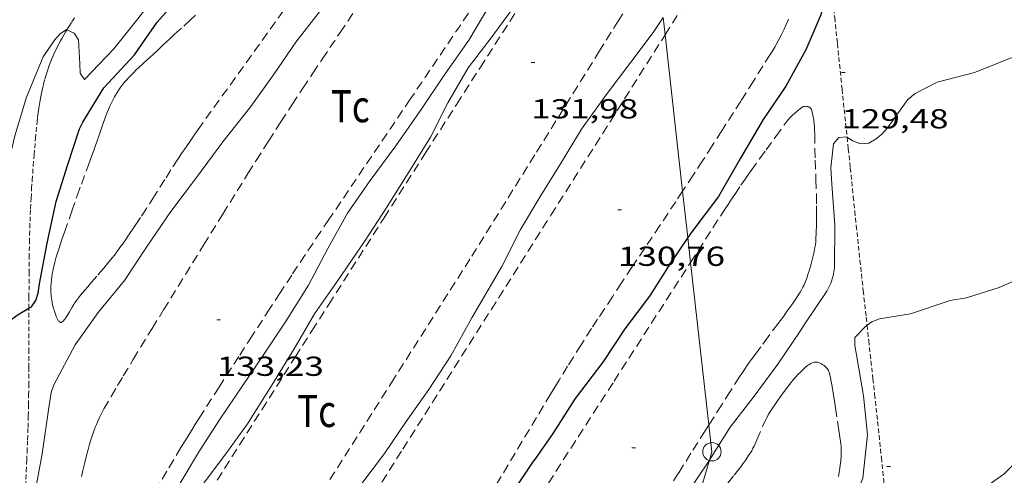
# Model space of a CAD drawing. Units: inches. Extents: x 452999 to 454004, y 4600498 to 4601008.
# Drawn here: x 453223 to 453276, y 4600676 to 4600700 of the extents above; entities that cross this region are included whole.
import ezdxf
from ezdxf.enums import TextEntityAlignment as Align

# ---------------------------------------------------------------- set-up
doc = ezdxf.new("R2010")
doc.units = ezdxf.units.IN
doc.header["$MEASUREMENT"] = 0
doc.linetypes.add('TRAZOS', pattern=[0.75, 0.5, -0.25])
doc.linetypes.add('TRAZOS2', pattern=[0.375, 0.25, -0.125])
for name, color, linetype, lineweight in [('CORBA DE NIVELL', 7, 'Continuous', 0), ('CORBA MESTRA', 7, 'Continuous', 0), ('CORRIOL', 7, 'Continuous', 0), ('COTA ALTIMETRICA', 7, 'Continuous', 0), ('LINIA ELECTRICA', 7, 'Continuous', 0), ('PAL', 7, 'Continuous', 0), ('PARCEL-LA DE CONREU', 7, 'Continuous', 0)]:
    doc.layers.add(name, color=color, linetype=linetype, lineweight=lineweight)
doc.styles.add('Style-Arial', font='ARIAL.TTF')
doc.linetypes.add('linelec', pattern='A,6.625,[5,dgnlstyle-mataro.shx,S=0.0088,R=0,X=0.1,Y=0],0.125,-1.25,[6,dgnlstyle-mataro.shx,S=0.014,R=0,X=0,Y=0],-1.25,0.125,[5,dgnlstyle-mataro.shx,S=0.0088,R=0,X=0.9,Y=1.1],6.625', length=16)

# ---------------------------------------------------------------- blocks, each defined once
blk = doc.blocks.new('PAL')
at = {"color": 0, "linetype": 'ByBlock', "lineweight": -2}
blk.add_circle((0, 0), 0.5000000000992941, dxfattribs=at)
blk = doc.blocks.new('COTA')
at = {"color": 0, "linetype": 'ByBlock', "lineweight": -2}
blk.add_line((0, 0), (0.2, 0), dxfattribs=at)

msp = doc.modelspace()

# ---------------------------------------------------------------- linework, layer by layer
at = {"layer": 'CORBA DE NIVELL', "color": 30, "linetype": 'Continuous', "lineweight": 0}
for points, elevation in [([(453230.9087710406, 4600706.387193649), (453231.2084140858, 4600706.083496765), (453231.6024136042, 4600705.939493552), (453232.3364112291, 4600705.476487265), (453232.3504073963, 4600704.968486371), (453232.1974040559, 4600704.559486898), (453231.9424000791, 4600704.087488101), (453230.8983854251, 4600702.36949336), (453230.6033826612, 4600702.065495126), (453229.3293681438, 4600700.412502229), (453228.0153537845, 4600698.788509682), (453226.4263385814, 4600697.109519134), (453226.194340847, 4600697.455521432), (453226.1763447191, 4600697.969522365), (453226.1063544668, 4600699.268524909), (453225.8653568171, 4600699.627527296), (453225.4719527932, 4600699.820468378)], 136.0002108544), ([(453223.0245584031, 4600671.448023331), (453223.6551403857, 4600671.554500541), (453223.726144282, 4600672.053500775), (453223.7061478476, 4600672.527501662), (453223.7161631064, 4600674.536504701), (453224.1261801464, 4600676.698504942), (453224.4681988714, 4600679.096506066), (453224.6062062707, 4600680.043506486), (453224.7612097054, 4600680.464505963), (453225.9272280768, 4600682.647500501), (453227.1632433775, 4600684.411493857), (453228.5972588485, 4600686.157485683), (453229.8072744959, 4600687.972479317), (453231.1212912909, 4600689.917472363), (453232.5793081193, 4600691.837464276), (453233.955324449, 4600693.708456735), (453235.4733414691, 4600695.641448215), (453236.7513569032, 4600697.414441267), (453237.934371841, 4600699.141434968), (453239.2143864132, 4600700.800427829)], 134.0002077536), ([(453232.9131816218, 4600675.097435788), (453234.12619565, 4600676.698429067), (453235.2962099758, 4600678.347422747), (453236.6212280397, 4600680.457415964), (453237.8412448635, 4600682.425409758), (453238.9492611342, 4600684.343404325), (453240.2222768413, 4600686.153397473), (453241.7082956329, 4600688.326389566), (453242.8533108227, 4600690.09438362), (453243.9623259266, 4600691.858377941), (453245.2543439773, 4600693.973371414), (453246.1993596539, 4600695.846367149), (453247.3213758021, 4600697.745361581), (453248.5683901411, 4600699.380354653), (453249.8664057124, 4600701.167347574)], 132.0002046528), ([(453267.9411799935, 4600693.959009425), (453268.2383779798, 4600693.758196689), (453268.6953775501, 4600693.608192991), (453269.1313784688, 4600693.640189731), (453269.5233808672, 4600693.876187122), (453269.8393833299, 4600694.136185129), (453270.135386399, 4600694.480183415), (453271.2403998424, 4600696.026177429), (453271.6484029334, 4600696.350174835), (453272.8484094678, 4600696.966166685), (453274.8714166104, 4600697.494152155), (453276.8294255264, 4600698.269138499), (453278.7034339403, 4600698.995125405), (453281.0464414955, 4600699.51210843), (453283.180446443, 4600699.728092574), (453283.6654482874, 4600699.872089115), (453284.0474502455, 4600700.052086496), (453285.8874620515, 4600701.232074365)], 129.0002000016), ([(453260.4461923339, 4600676.369319268), (453260.468234244, 4600676.402228736), (453261.5712492929, 4600678.160223093), (453262.8262634698, 4600679.77221607), (453264.1692793537, 4600681.591208701), (453265.3772949068, 4600683.39420233), (453265.6322983599, 4600683.79720102), (453266.8413137022, 4600685.572194599), (453267.0623173682, 4600686.010193601), (453267.179320615, 4600686.414193341), (453267.2493239862, 4600686.844193474), (453267.2803416828, 4600689.170196847), (453267.1183584353, 4600691.41120155), (453267.0493649978, 4600692.290203436), (453267.1993751397, 4600693.596204323), (453267.4843782068, 4600693.942202697), (453267.9053791706, 4600693.983199566), (453267.9411799935, 4600693.959009425)], 129.0002000016), ([(453278.0683388779, 4600686.596111001), (453276.2163297241, 4600685.768123769), (453274.4463227689, 4600685.213136339), (453273.5463202202, 4600685.061142932), (453271.3923114405, 4600684.344158163), (453269.699306638, 4600684.057170565), (453269.2923048083, 4600683.899173408), (453269.0275161716, 4600683.713501446)], 128.0001984512), ([(453271.6431272241, 4600672.043125419), (453271.6652215037, 4600672.435137629), (453271.8222245849, 4600672.809137017), (453272.1552275291, 4600673.129134987), (453272.5092297396, 4600673.34813264), (453274.5592398075, 4600674.256118494), (453276.4772529028, 4600675.590106009), (453278.2342691781, 4600677.376095447)], 127.0001969008), ([(453249.3690850436, 4600659.006285982), (453252.3791264871, 4600663.853270657), (453252.5431298295, 4600664.260270043), (453252.8251330284, 4600664.624268468), (453253.40113965, 4600665.379265268), (453253.5281431171, 4600665.810264973), (453253.7801498814, 4600666.650264363), (453254.0321534665, 4600667.071263104), (453255.3261681211, 4600668.738255871), (453256.6811857991, 4600670.791248771), (453257.8182008628, 4600672.544242863), (453259.0262156724, 4600674.249236341), (453260.4461923339, 4600676.369319268)], 129.0002000016)]:
    msp.add_lwpolyline(points, dxfattribs=dict(at, elevation=elevation))
at = {"layer": 'CORBA DE NIVELL', "color": 30, "linetype": 'Continuous', "lineweight": 0, "flags": 128}
for points, elevation in [([(453248.5404044761, 4600701.275357802), (453247.3533873545, 4600699.261363688), (453245.9383697959, 4600697.236371283), (453244.7923550369, 4600695.525377327), (453243.3723374326, 4600693.495384954), (453241.9773209674, 4600691.610392617), (453240.7443055424, 4600689.829399211), (453239.678289185, 4600687.891404295), (453238.6142723982, 4600685.896409275), (453237.3772553129, 4600683.897415562), (453236.1642397976, 4600682.100421978), (453235.0332252212, 4600680.41042794), (453233.782209222, 4600678.55743456), (453232.6821947769, 4600676.878440302), (453231.5211781434, 4600674.923446081)], 133.0002062032), ([(453257.9238102355, 4600700.493048755), (453257.3794060018, 4600699.670288249), (453256.1713919282, 4600698.062294921), (453254.8323762174, 4600696.265302295), (453253.4803599781, 4600694.401309663), (453252.3433438749, 4600692.511315362), (453251.2683290894, 4600690.782320837), (453250.154313295, 4600688.928326415), (453249.1402964719, 4600686.918330993), (453247.5192727136, 4600684.118338952)], 131.0002031024), ([(453225.4719527932, 4600699.820468378), (453225.4473577245, 4600699.832530784), (453225.0963553896, 4600699.596533083), (453224.7883523096, 4600699.253534888), (453224.1793444229, 4600698.33853809), (453223.2773264532, 4600696.154541548), (453222.6333093616, 4600694.033543146), (453222.1322922109, 4600691.875543603), (453222.1012883691, 4600691.375543063), (453222.0032721392, 4600689.256540521), (453221.6302537985, 4600686.915539721), (453221.2432382434, 4600684.944539602), (453220.7322206599, 4600682.731540048), (453220.7672176867, 4600682.332539164), (453220.7592146925, 4600681.939538615), (453220.7062113705, 4600681.512538356), (453220.5811937102, 4600679.210535735), (453220.5951865161, 4600678.259534154), (453220.5481796372, 4600677.36253312)], 136.0002108544), ([(453238.974160934, 4600671.132383652), (453240.2031789326, 4600673.253377615), (453241.4081935706, 4600674.936371082), (453242.7502091569, 4600676.71636366), (453243.910223786, 4600678.407357479), (453245.171239482, 4600680.21835072), (453246.3772551687, 4600682.039344394), (453247.5192727136, 4600684.118338952)], 131.0002031024), ([(453268.9643025546, 4600683.66917554), (453268.3662968929, 4600683.04517911), (453268.3652936287, 4600682.61517845), (453268.4542899425, 4600682.111176994), (453268.8382734582, 4600679.860170591), (453269.0442576845, 4600677.739165739), (453268.8012394164, 4600675.381163928), (453267.8862213507, 4600673.187167468), (453266.5782045954, 4600671.246174383), (453265.3411882537, 4600669.345180822), (453264.2381761639, 4600667.97718707), (453263.931173093, 4600667.635188869), (453262.7181575776, 4600665.838195287), (453261.5391405897, 4600663.840201135), (453260.1711240904, 4600661.945208576), (453258.8841102206, 4600660.380215916), (453257.7450943267, 4600658.518221671), (453256.5910779544, 4600656.596227448), (453255.6970655209, 4600655.140231973)], 128.0001984512), ([(453269.0275161716, 4600683.713501446), (453268.9643025546, 4600683.66917554)], 128.0001984512)]:
    msp.add_lwpolyline(points, dxfattribs=dict(at, elevation=elevation))
at = {"layer": 'CORBA MESTRA', "color": 30, "linetype": 'Continuous', "lineweight": 30}
for points, elevation in [([(453267.0493991752, 4600702.690413171), (453266.9464435209, 4600702.660220294), (453266.6224409244, 4600702.384222325), (453266.6184377846, 4600701.971221715), (453266.6224312882, 4600701.114220357), (453266.5024274299, 4600700.630220516), (453265.6894116999, 4600698.723223728), (453264.6113950357, 4600696.747228843), (453263.3793793922, 4600694.937235385), (453262.1313613413, 4600692.813241563), (453260.9363436534, 4600690.726247394), (453259.4843268722, 4600688.811255442), (453259.2702933598, 4600688.492816173)], 130.000201552), ([(453223.4036317974, 4600684.640074703), (453223.5462401294, 4600684.722521784), (453223.784243101, 4600685.065520509), (453223.9002462628, 4600685.458520239), (453223.9842502475, 4600685.966520389), (453224.3922677243, 4600688.186520735), (453224.8802857426, 4600690.46152056), (453225.5173020494, 4600692.480518856), (453226.147317784, 4600694.425517091), (453226.3323208326, 4600694.789516252), (453227.4773367662, 4600696.655510457), (453229.1513530721, 4600698.462500557), (453230.3823684106, 4600700.232493961), (453231.8603833732, 4600701.902485335)], 135.000209304), ([(453221.214175495, 4600676.68052701), (453221.7692143008, 4600681.681530552), (453221.7462174747, 4600682.104531381), (453221.8282241195, 4600682.963532091), (453221.9792273811, 4600683.362531564), (453222.1932304747, 4600683.726530505), (453222.4892335436, 4600684.070528792), (453222.823235837, 4600684.304526621), (453223.4036317974, 4600684.640074703)], 135.000209304)]:
    msp.add_lwpolyline(points, dxfattribs=dict(at, elevation=elevation))
at = {"layer": 'CORBA MESTRA', "color": 30, "linetype": 'Continuous', "lineweight": 30, "elevation": 130.000201552, "flags": 128}
for points in [[(453259.2702933598, 4600688.492816173), (453258.2933115807, 4600687.039261731), (453257.1922966181, 4600685.292267377), (453255.8502810318, 4600683.512274801), (453254.6352654374, 4600681.705281217), (453253.1382481235, 4600679.729289511), (453251.9152316441, 4600677.807295811), (453250.8952188484, 4600676.329301259)], [(453231.0739479501, 4600644.676402578), (453232.5219662578, 4600646.793394874), (453233.2099752079, 4600647.832391264), (453234.3969920185, 4600649.805385317), (453235.4630074122, 4600651.616380036), (453236.5940219961, 4600653.307374077), (453237.7060382276, 4600655.219368604), (453238.6930532939, 4600657.00336388), (453240.1370699491, 4600658.903355869), (453241.4120877382, 4600660.987349427), (453242.5561053697, 4600663.077343985), (453243.8451222929, 4600665.044337256), (453245.2911380708, 4600666.828329049), (453246.5971560067, 4600668.925322391), (453247.7051715339, 4600670.745316806), (453248.6381864634, 4600672.522312482), (453249.5772018727, 4600674.361308209), (453250.8952188484, 4600676.329301259)]]:
    msp.add_lwpolyline(points, dxfattribs=at)
at = {"layer": 'CORRIOL', "color": 7, "linetype": 'TRAZOS2', "lineweight": 0}
for points in [[(453267.0493991752, 4600702.690413171, 129.9983059835115), (453267.1084395003, 4600702.097218192, 129.9372014543248), (453267.2714274687, 4600700.478214446, 129.7642011861056), (453267.4154169481, 4600699.062211158, 129.6072009426928), (453267.6693985399, 4600696.584205389, 129.3262005070304), (453267.8613847399, 4600694.726201051, 129.1142001783456), (453267.9411799935, 4600693.959009425, 129.0272445246018)], [(453225.4719527932, 4600699.820468378, 136.0111118496854), (453225.5883592937, 4600700.010529991, 136.0282108978112), (453225.7463614279, 4600700.259529178, 136.0522109350208), (453225.8863632763, 4600700.47452845, 136.0732109675792)], [(453224.4693404717, 4600697.75853499, 135.865210645096), (453224.5273417756, 4600697.918534798, 135.8752106606), (453224.58034292, 4600698.058534613, 135.8842106745537), (453224.6783449157, 4600698.301534247, 135.8992106978096), (453224.7563464024, 4600698.481533933, 135.910210714864), (453224.8173475213, 4600698.61653368, 135.9192107288176), (453224.9133491952, 4600698.817533264, 135.9322107489728), (453225.0153508633, 4600699.016532798, 135.9462107706784), (453225.1213525224, 4600699.213532299, 135.960210792384), (453225.2223540675, 4600699.396531817, 135.9742108140896), (453225.3193554926, 4600699.56453134, 135.9882108357952), (453225.4113568264, 4600699.721530886, 136.0022108575008), (453225.4719527932, 4600699.820468378, 136.0111118496854)], [(453223.4036317974, 4600684.640074703, 134.9960624711717), (453223.40424387, 4600685.244523671, 135.0242093412096), (453223.407249535, 4600685.990524803, 135.0612093985744), (453223.4102537811, 4600686.549525648, 135.0912094450864), (453223.4172601579, 4600687.388526896, 135.1402095210561), (453223.4292665425, 4600688.227528105, 135.1942096047776), (453223.4372696657, 4600688.637528681, 135.2232096497393), (453223.448272604, 4600689.022529194, 135.2502096916), (453223.4602753541, 4600689.38252966, 135.2772097334609), (453223.4882805191, 4600690.057530495, 135.3282098125312), (453223.5182850499, 4600690.648531185, 135.3732098822992), (453223.5482890116, 4600691.164531756, 135.4132099443152), (453223.5782924876, 4600691.616532229, 135.4492100001297), (453223.6352985702, 4600692.406533021, 135.510210094704), (453223.6823031424, 4600692.999533584, 135.555210164472), (453223.7593099995, 4600693.887534376, 135.620210265248), (453223.8433168751, 4600694.776535117, 135.6822103613728), (453223.872318999, 4600695.050535322, 135.70021038928), (453223.9033209896, 4600695.306535483, 135.7162104140864), (453223.9363228617, 4600695.546535605, 135.7322104388928), (453223.9713246155, 4600695.770535686, 135.745210459048), (453224.0073262647, 4600695.980535739, 135.7582104792032), (453224.0443278093, 4600696.176535763, 135.770210497808), (453224.0813292552, 4600696.359535765, 135.7812105148624), (453224.1183306099, 4600696.530535749, 135.7912105303664), (453224.1563318829, 4600696.690535709, 135.8012105458704), (453224.1933330784, 4600696.840535662, 135.810210559824), (453224.2673353101, 4600697.119535533, 135.8272105861808), (453224.339337273, 4600697.363535364, 135.8412106078864), (453224.4063389779, 4600697.574535183, 135.8542106280417), (453224.4693404717, 4600697.75853499, 135.865210645096)], [(453267.9411799935, 4600693.959009425, 129.0272445246018), (453268.0063743877, 4600693.33219779, 128.9561999333824), (453268.1153666278, 4600692.287195343, 128.840199753536), (453268.2783549756, 4600690.718191673, 128.6691994884176), (453268.3593491526, 4600689.934189843, 128.5871993612848), (453268.4413433235, 4600689.149188004, 128.5061992357024), (453268.6413292704, 4600687.256183553, 128.3171989426768), (453268.8203169829, 4600685.600179626, 128.155198691512), (453268.9793062275, 4600684.150176172, 128.0191984806576), (453269.0275161716, 4600683.713501446, 127.9789059726922)], [(453223.0245584031, 4600671.448023331, 134.0294580976893), (453223.0351402668, 4600671.665505418, 134.0492078295696), (453223.0771464702, 4600672.474506353, 134.1252079474), (453223.1571573458, 4600673.891507943, 134.2582081536032), (453223.2151654936, 4600674.953509149, 134.3562083055424), (453223.2571716061, 4600675.750510066, 134.4292084187216), (453223.2851761868, 4600676.34851078, 134.4822085008928), (453223.3051796171, 4600676.796511324, 134.5222085629088), (453223.3301847622, 4600677.469512177, 134.5792086512816), (453223.3511899011, 4600678.142513061, 134.6342087365537), (453223.366194697, 4600678.771513923, 134.6822088109728), (453223.3771991907, 4600679.361514755, 134.7232088745393), (453223.385203399, 4600679.91451555, 134.7592089303537), (453223.3902073523, 4600680.434516319, 134.7892089768656), (453223.3982147474, 4600681.407517767, 134.8422090590369), (453223.4012212167, 4600682.259519065, 134.8852091257041), (453223.4036317974, 4600684.640074703, 134.9960624711717)], [(453269.0275161716, 4600683.713501446, 127.9789059726922), (453269.1192968235, 4600682.882173143, 127.9021982992608), (453269.2412885905, 4600681.772170497, 127.8041981473216), (453269.3482813813, 4600680.800168179, 127.720198017088), (453269.4412750761, 4600679.950166155, 127.6491979070096), (453269.6022640279, 4600678.461162625, 127.530197722512), (453269.7212557294, 4600677.343159989, 127.4461975922784), (453269.8092495, 4600676.50415802, 127.385197497704), (453269.9382401548, 4600675.246155091, 127.2981973628192), (453270.0642307898, 4600673.98615218, 127.2181972387872), (453270.0922285039, 4600673.679151492, 127.1991972093296), (453270.1172262891, 4600673.382150843, 127.1821971829728), (453270.137224135, 4600673.094150244, 127.165197156616), (453270.1552220459, 4600672.815149675, 127.1491971318096), (453270.1692200114, 4600672.544149149, 127.1331971070032), (453270.1812180345, 4600672.28114865, 127.1191970852976), (453270.1982142064, 4600671.773147734, 127.0911970418864), (453270.2072106011, 4600671.296146926, 127.0661970031264), (453270.2102072065, 4600670.848146208, 127.0431969674672), (453270.2092040182, 4600670.428145564, 127.0231969364592), (453270.2042010209, 4600670.034144992, 127.0041969070016), (453270.2035975172, 4600670.006318128, 127.0029149103119)]]:
    msp.add_polyline3d(points, dxfattribs=at)
at = {"layer": 'LINIA ELECTRICA', "color": 1, "linetype": 'linelec', "lineweight": 0}
for points in [[(453257.9238102355, 4600700.493048755, 131.8163167560632), (453258.0310258216, 4600699.537513594, 131.7124233077847)], [(453258.0310258216, 4600699.537513594, 131.7124233077847), (453258.9870049406, 4600691.017561457, 130.7860657624907)], [(453258.9870049406, 4600691.017561457, 130.7860657624907), (453259.2702933598, 4600688.492816173, 130.5115552012479)], [(453259.2702933598, 4600688.492816173, 130.5115552012479), (453259.4220424851, 4600687.140385708, 130.364508111554)], [(453259.4220424851, 4600687.140385708, 130.364508111554), (453260.4160288358, 4600678.281702538, 129.401321011006)], [(453260.4160288358, 4600678.281702538, 129.401321011006), (453260.5802375741, 4600676.818228533, 129.2422003767968), (453260.4461923339, 4600676.369319268, 129.224036874068)], [(453260.4461923339, 4600676.369319268, 129.224036874068), (453259.0663739029, 4600671.748392208, 129.0370676403657)]]:
    msp.add_polyline3d(points, dxfattribs=at)
at = {"layer": 'PARCEL-LA DE CONREU', "color": 7, "linetype": 'TRAZOS', "lineweight": 0, "extrusion": (0.4312837027898049, -0.2762310424343772, 0.8588892704554718), "elevation": -1075258.142618732}
msp.add_lwpolyline([(4118632.331825308, 1803452.300662364), (4118631.43412667, 1803452.315814177), (4118630.64872081, 1803452.326944499), (4118629.962266607, 1803452.333858448), (4118629.361489106, 1803452.337920913), (4118628.309052299, 1803452.338310863), (4118627.520618912, 1803452.333991101), (4118626.92907633, 1803452.325781376), (4118626.041965955, 1803452.308472416), (4118625.598226307, 1803452.296908319), (4118625.154723245, 1803452.282922301), (4118619.646819051, 1803452.095434779), (4118614.137533428, 1803451.908207287)], dxfattribs=at)
at = {"layer": 'PARCEL-LA DE CONREU', "color": 7, "linetype": 'TRAZOS', "lineweight": 0, "extrusion": (-0.7957856622481182, 0.5092393147272023, 0.3277201551575575), "elevation": 1982203.555524746}
msp.add_lwpolyline([(-4119429.604080704, -687441.2530773368), (-4119431.015460139, -687441.2440809226), (-4119435.954007322, -687441.2025155139), (-4119437.187835616, -687441.1960811347), (-4119438.11349324, -687441.1928298454), (-4119439.502704137, -687441.1927454083), (-4119440.891679342, -687441.2000031288), (-4119450.514309769, -687441.2764256331), (-4119460.137479198, -687441.3525720965)], dxfattribs=at)
at = {"layer": 'PARCEL-LA DE CONREU', "color": 7, "linetype": 'TRAZOS', "lineweight": 0}
for points in [[(453257.572926525, 4600703.6202221, 131.9907572559726), (453257.2154314237, 4600703.05429474, 131.9892046357456), (453256.5264220548, 4600701.960298272, 131.9882046341952), (453255.49540799, 4600700.317303547, 131.9892046357456), (453254.4683939087, 4600698.671308788, 131.9942046434976), (453250.9403453949, 4600692.998326762, 132.0222046869089), (453247.4122968735, 4600687.324344734, 132.05020473032)], [(453248.5864144491, 4600702.580359478, 133.0742063179297), (453244.1613579206, 4600696.034382903, 133.0742063179297), (453239.7353013831, 4600689.487406337, 133.0742063179297), (453239.2832955987, 4600688.817408727, 133.0742063179297), (453238.4422847269, 4600687.556413153, 133.0762063210304), (453237.7102752002, 4600686.450416992, 133.0782063241312), (453237.0732668527, 4600685.480420322, 133.0812063287824), (453236.5182595428, 4600684.630423215, 133.0842063334336), (453235.5522467322, 4600683.139428233, 133.090206342736), (453234.8292371132, 4600682.019431982, 133.0962063520384), (453233.7502226782, 4600680.337437561, 133.105206365992), (453232.6722082294, 4600678.653443131, 133.1142063799456), (453232.3952044842, 4600678.216444555, 133.1182063861472), (453232.1382009597, 4600677.804445866, 133.125206397), (453231.8991976528, 4600677.417447078, 133.1342064109537), (453231.6771945392, 4600677.052448197, 133.1432064249072), (453231.265188703, 4600676.367450261, 133.165206459016), (453230.9071835802, 4600675.765452044, 133.1862064915744), (453230.2861746126, 4600674.710455121, 133.22520655204)], [(453258.0310258216, 4600699.537513594, 130.7480452001728), (453259.8894311838, 4600702.476273554, 130.7462027085984)], [(453237.7063891665, 4600701.471440312, 134.4542084574816), (453232.7063286584, 4600694.518467468, 134.7462089101984), (453232.4283252531, 4600694.12646897, 134.7612089334544), (453232.1713220397, 4600693.755470345, 134.7712089489585), (453231.9343190091, 4600693.404471599, 134.7792089613616), (453231.7153161656, 4600693.074472751, 134.7842089691136), (453231.5113134896, 4600692.763473815, 134.7882089753152), (453231.1323084633, 4600692.178475783, 134.7912089799664), (453230.8043040473, 4600691.663477474, 134.7922089815168), (453230.2322963165, 4600690.761480417, 134.7892089768656), (453229.8002905251, 4600690.086482648, 134.7872089737648), (453229.4742861956, 4600689.582484339, 134.785208970664), (453229.2262829581, 4600689.206485638, 134.7862089722144), (453229.0392805361, 4600688.925486621, 134.7862089722144), (453228.7542769151, 4600688.506488135, 134.7892089768656), (453228.4652733182, 4600688.091489684, 134.7942089846176), (453228.3222715942, 4600687.893490461, 134.7982089908192), (453228.1842699917, 4600687.710491225, 134.8032089985712), (453228.0522684896, 4600687.539491962, 134.8092090078736), (453227.9272670969, 4600687.381492666, 134.815209017176), (453227.6862645002, 4600687.088494039, 134.8282090373312), (453227.4722622336, 4600686.833495268, 134.8412090574864), (453227.0942583014, 4600686.392497452, 134.865209094696), (453226.8102553648, 4600686.063499098, 134.8812091195024), (453226.6002531651, 4600685.816500308, 134.8932091381072), (453226.4442515195, 4600685.631501205, 134.90020914896), (453226.2142490385, 4600685.351502514, 134.9092091629136), (453226.1012477934, 4600685.210503154, 134.9122091675648), (453225.9912465531, 4600685.06950377, 134.9142091706656), (453225.9372459154, 4600684.996504066, 134.9142091706656), (453225.8872452689, 4600684.92150433, 134.9142091706656), (453225.8412446437, 4600684.848504565, 134.9122091675648), (453225.7552434177, 4600684.704504995, 134.9072091598128), (453225.6092412186, 4600684.4445057, 134.8942091396576), (453225.5542404201, 4600684.35050597, 134.8882091303552), (453225.5072397402, 4600684.270506203, 134.8822091210528), (453225.4662391683, 4600684.20350641, 134.8772091133008), (453225.429238686, 4600684.147506605, 134.8722091055489), (453225.3982382889, 4600684.101506769, 134.8672090977968), (453225.3702379572, 4600684.063506923, 134.8632090915952), (453225.3222374199, 4600684.002507192, 134.8562090807424), (453225.2862370606, 4600683.962507403, 134.8512090729904), (453225.2592368139, 4600683.935507566, 134.8462090652384), (453225.2182364924, 4600683.901507825, 134.840209055936), (453225.1772362239, 4600683.874508094, 134.8342090466336), (453225.161236146, 4600683.867508204, 134.8312090419824), (453225.1452360984, 4600683.864508322, 134.8282090373312), (453225.1292360737, 4600683.864508443, 134.82520903268), (453225.1142360807, 4600683.868508562, 134.8222090280288), (453225.099236103, 4600683.874508685, 134.8182090218273), (453225.085236142, 4600683.882508803, 134.815209017176), (453225.0722361977, 4600683.892508918, 134.8112090109744), (453225.0452363531, 4600683.918509163, 134.8042090001216), (453225.0212365435, 4600683.948509392, 134.7972089892688), (453224.9982367582, 4600683.981509618, 134.790208978416), (453224.9772369913, 4600684.016509831, 134.7832089675633), (453224.958237235, 4600684.052510031, 134.7772089582609), (453224.9222377406, 4600684.126510418, 134.7652089396561), (453224.8932382268, 4600684.196510748, 134.755208924152), (453224.8672386797, 4600684.261511046, 134.7472089117489), (453224.8262394963, 4600684.377511537, 134.7342088915936), (453224.7972401114, 4600684.464511892, 134.7262088791904), (453224.777240566, 4600684.528512143, 134.7212088714384), (453224.7632408933, 4600684.574512321, 134.7182088667873), (453224.743241363, 4600684.640512574, 134.715208862136), (453224.7262417996, 4600684.701512797, 134.7142088605856), (453224.6932427196, 4600684.829513246, 134.7142088605856), (453224.6652436171, 4600684.953513651, 134.7142088605856), (453224.644244495, 4600685.073513997, 134.715208862136), (453224.6272453564, 4600685.190514307, 134.715208862136), (453224.6142461936, 4600685.303514581, 134.715208862136), (453224.6052470143, 4600685.41351482, 134.715208862136), (453224.5992478169, 4600685.520515031, 134.715208862136), (453224.5972485953, 4600685.623515205, 134.7162088636864), (453224.5972493617, 4600685.724515362, 134.7162088636864), (453224.5992501007, 4600685.821515498, 134.7162088636864), (453224.6092515503, 4600686.010515714, 134.7162088636864), (453224.6262529196, 4600686.18751586, 134.7172088652369), (453224.6472542118, 4600686.353515958, 134.7172088652369), (453224.671255425, 4600686.508516016, 134.7172088652369), (453224.6972565731, 4600686.654516046, 134.7182088667873), (453224.7252576484, 4600686.790516044, 134.7182088667873), (453224.7542586646, 4600686.918516022, 134.7182088667873), (453224.8132605694, 4600687.157515945, 134.7192088683376), (453224.8702622361, 4600687.365515835, 134.7192088683376), (453224.9232636915, 4600687.546515714, 134.720208869888), (453225.0222662427, 4600687.862515453, 134.720208869888), (453225.1002681543, 4600688.098515226, 134.7212088714384), (453225.2192709869, 4600688.447514865, 134.7212088714384), (453225.338273789, 4600688.792514496, 134.7222088729888), (453225.7302829935, 4600689.92551328, 134.7242088760896), (453226.0282898745, 4600690.77151233, 134.7272088807408), (453226.2552950371, 4600691.40551159, 134.7282088822912), (453226.6013027815, 4600692.355510438, 134.730208885392), (453226.7773066509, 4600692.829509838, 134.730208885392), (453226.9553105234, 4600693.30350922, 134.730208885392), (453227.0313122118, 4600693.510508965, 134.7292088838417), (453227.1003137983, 4600693.705508744, 134.7272088807408), (453227.2253167768, 4600694.072508365, 134.7212088714384), (453227.3323193859, 4600694.394508052, 134.7142088605856)], [(453227.4872039845, 4600679.153483246, 133.2182065411872), (453227.8832097883, 4600679.837481302, 133.2232065489393), (453228.232214844, 4600680.432479578, 133.2282065566912), (453228.5392192579, 4600680.951478053, 133.2312065613424), (453229.0802269558, 4600681.855475348, 133.2372065706448), (453229.4892327191, 4600682.531473294, 133.2422065783968), (453230.1072413406, 4600683.54147017, 133.2492065892496), (453230.7302499623, 4600684.550467008, 133.2582066032032), (453231.5252609449, 4600685.835462968, 133.270206621808), (453232.9112801807, 4600688.087455943, 133.2912066543664), (453233.9522946025, 4600689.775450662, 133.3072066791729), (453234.736305401, 4600691.038446671, 133.3192066977776), (453235.3273134952, 4600691.984443652, 133.3282067117312), (453235.7723195571, 4600692.692441375, 133.3342067210336), (453236.4443286341, 4600693.751437916, 133.3442067365376), (453237.1233376992, 4600694.807434402, 133.3542067520417), (453237.735345788, 4600695.748431217, 133.3632067659952), (453238.3133533611, 4600696.628428196, 133.3712067783984), (453238.857360449, 4600697.451425344, 133.3792067908016), (453239.3703670944, 4600698.222422648, 133.3862068016544), (453240.3363795181, 4600699.662417551, 133.3992068218096), (453241.1853903795, 4600700.920413059, 133.4112068404144)], [(453227.3323193859, 4600694.394508052, 134.7142088605856), (453227.4273216577, 4600694.674507765, 134.7062088481824), (453227.5133236499, 4600694.919507492, 134.6982088357792), (453227.5913253795, 4600695.131507229, 134.6912088249264), (453227.6633268948, 4600695.316506969, 134.6842088140736), (453227.7293282112, 4600695.476506718, 134.6792088063216), (453227.7893293588, 4600695.615506477, 134.6732087970192), (453227.8443303622, 4600695.736506248, 134.6692087908176), (453227.8943312364, 4600695.84150603, 134.6652087846161), (453227.98633276, 4600696.023505615, 134.6592087753136), (453228.0593338975, 4600696.15850527, 134.6542087675616), (453228.1163347446, 4600696.258504993, 134.6512087629104), (453228.2073360087, 4600696.406504531, 134.6462087551585), (453228.3033372653, 4600696.552504029, 134.6422087489568), (453228.4133386043, 4600696.706503433, 134.6382087427552), (453228.5203398324, 4600696.846502839, 134.6332087350032), (453228.6243409573, 4600696.973502247, 134.6292087288016), (453228.724342, 4600697.09050167, 134.6262087241504), (453228.8213429546, 4600697.196501098, 134.6222087179489), (453228.9123438469, 4600697.295500562, 134.6192087132976), (453229.0893454871, 4600697.475499498, 134.6132087039952), (453229.2473469005, 4600697.629498537, 134.6072086946928), (453229.3873481192, 4600697.76149768, 134.6032086884912), (453229.6353502412, 4600697.990496152, 134.595208676088), (453230.0093534084, 4600698.331493843, 134.5862086621345), (453230.1953550095, 4600698.504492701, 134.5822086559328), (453230.3783566209, 4600698.679491583, 134.5782086497312), (453230.5583582202, 4600698.853490489, 134.5762086466304), (453230.7283597054, 4600699.014489448, 134.5772086481808), (453231.0493624642, 4600699.312487474, 134.5832086574832), (453231.3313648665, 4600699.571485735, 134.5922086714369), (453231.8273690651, 4600700.023482673, 134.6162087086465), (453232.1983722276, 4600700.364480386, 134.6362087396544), (453232.4743746131, 4600700.622478692, 134.6512087629104)], [(453233.2561786633, 4600674.637432473, 132.2812050884624), (453234.8662005607, 4600677.194424221, 132.2922051055168), (453236.0762169744, 4600679.110418011, 132.3032051225712), (453237.8962415799, 4600681.981408653, 132.3182051458272), (453238.8082538743, 4600683.415403957, 132.32520515668), (453239.7212661628, 4600684.84839925, 132.3302051644321), (453242.7323066517, 4600689.569383725, 132.3412051814864), (453244.992337023, 4600693.110372066, 132.3462051892384), (453246.6883597897, 4600695.764363311, 132.3482051923393), (453247.9623768567, 4600697.753356728, 132.3492051938896), (453249.8764024501, 4600700.735346829, 132.3482051923393)], [(453264.75942299, 4600700.401233386, 130.770202745808), (453264.7154221479, 4600700.299233561, 130.770202745808), (453264.6084201837, 4600700.062234007, 130.770202745808), (453264.5124184794, 4600699.857234417, 130.770202745808), (453264.4264169955, 4600699.679234792, 130.770202745808), (453264.3494157077, 4600699.525235139, 130.770202745808), (453264.2104134586, 4600699.257235778, 130.770202745808), (453264.1014117874, 4600699.059236297, 130.770202745808), (453264.0184105357, 4600698.911236698, 130.770202745808), (453263.889408674, 4600698.692237337, 130.770202745808), (453263.7564068214, 4600698.47523801, 130.770202745808), (453262.8413943857, 4600697.023242703, 130.770202745808), (453262.1533850714, 4600695.936246237, 130.770202745808), (453261.1183711142, 4600694.308251565, 130.770202745808), (453260.5973641378, 4600693.49525426, 130.770202745808), (453260.075357175, 4600692.684256962, 130.770202745808), (453259.5583503413, 4600691.889259652, 130.7722027489089), (453259.0713439412, 4600691.145262194, 130.7762027551104), (453258.9870049406, 4600691.017561457, 130.7771214700518)], [(453243.75121253, 4600676.956356437, 130.7622027334048), (453251.8203218569, 4600689.716314997, 130.7542027210016), (453258.0310258216, 4600699.537513594, 130.7480452001728)], [(453259.4220424851, 4600687.140385708, 129.6329011052563), (453261.2623386427, 4600689.999243794, 129.6182009597472), (453261.4593412472, 4600690.302242768, 129.6172009581968), (453261.6463436844, 4600690.585241788, 129.6172009581968), (453261.8233459619, 4600690.849240854, 129.6182009597472), (453262.1583502144, 4600691.341239076, 129.6212009643984), (453262.4553539223, 4600691.769237485, 129.6262009721504), (453262.7173571511, 4600692.141236074, 129.6312009799024), (453263.1813628023, 4600692.791233562, 129.6442010000576), (453263.5333670356, 4600693.277231645, 129.655201017112), (453264.063373381, 4600694.005228751, 129.67520104812), (453264.5963797539, 4600694.736225839, 129.6982010837792), (453264.6433803048, 4600694.799225581, 129.70020108688), (453264.737381323, 4600694.914225047, 129.7072010977328), (453264.8243822015, 4600695.012224538, 129.7132011070352), (453264.9033829462, 4600695.094224065, 129.720201117888), (453264.9743835949, 4600695.165223638, 129.7262011271904), (453265.1023846887, 4600695.283222849, 129.7372011442448), (453265.2003854857, 4600695.368222238, 129.745201156648), (453265.2743860632, 4600695.42922177, 129.7502011644), (453265.385386903, 4600695.517221064, 129.7572011752528), (453265.4953877032, 4600695.600220358, 129.7622011830048), (453265.521387865, 4600695.616220185, 129.7632011845552), (453265.550388001, 4600695.628219984, 129.7642011861056), (453265.5793881142, 4600695.637219778, 129.7642011861056), (453265.6073882032, 4600695.643219574, 129.7652011876561), (453265.6363882709, 4600695.64621936, 129.7652011876561), (453265.6913883638, 4600695.647218944, 129.7662011892064), (453265.7403884018, 4600695.642218565, 129.7672011907568), (453265.7833884077, 4600695.634218225, 129.7672011907568), (453265.8193883801, 4600695.623217936, 129.7682011923072), (453265.8503883447, 4600695.612217683, 129.7682011923072), (453265.8753882924, 4600695.600217475, 129.7692011938576), (453265.9163881663, 4600695.575217124, 129.7692011938576), (453265.9423880473, 4600695.554216895, 129.7692011938576), (453265.959387937, 4600695.536216738, 129.770201195408), (453265.9803877344, 4600695.505216531, 129.770201195408), (453265.9953875073, 4600695.472216367, 129.770201195408), (453266.0343865586, 4600695.339215863, 129.7712011969585), (453266.0653856582, 4600695.214215434, 129.7712011969585), (453266.0893848077, 4600695.097215071, 129.7722011985088), (453266.1093840041, 4600694.987214749, 129.7722011985088), (453266.1253832474, 4600694.884214468, 129.7732012000592), (453266.1483818186, 4600694.691213993, 129.7732012000592), (453266.1633805596, 4600694.522213618, 129.7732012000592), (453266.1723794505, 4600694.374213321, 129.7742012016096), (453266.1813774917, 4600694.114212849, 129.7742012016096), (453266.1933715997, 4600693.335211552, 129.770201195408), (453266.2113669537, 4600692.71921046, 129.7632011845552), (453266.2463588286, 4600691.641208523, 129.7432011535472), (453266.2683527319, 4600690.833207103, 129.72520112564), (453266.2773481403, 4600690.226206093, 129.7112011039345), (453266.2793446986, 4600689.772205375, 129.7022010899808), (453266.2763421066, 4600689.431204868, 129.6962010806784), (453266.272340158, 4600689.175204502, 129.6912010729264), (453266.2603372334, 4600688.792203999, 129.6862010651744), (453266.2433343009, 4600688.409203535, 129.6822010589729), (453266.2303329909, 4600688.23920337, 129.6812010574224), (453266.2123318325, 4600688.090203276, 129.6812010574224), (453266.1933308243, 4600687.96120322, 129.6812010574224), (453266.1733299434, 4600687.849203197, 129.6822010589729), (453266.1333283866, 4600687.652203195, 129.6832010605232), (453266.0993272186, 4600687.505203226, 129.6832010605232), (453266.0433254625, 4600687.28520331, 129.6832010605232), (453265.9833237003, 4600687.065203424, 129.6822010589729), (453265.9263220792, 4600686.863203543, 129.680201055872), (453265.8743206631, 4600686.687203665, 129.6782010527712), (453265.8263194278, 4600686.534203792, 129.6762010496704), (453265.7833183521, 4600686.401203912, 129.6742010465696), (453265.7423174159, 4600686.286204044, 129.6722010434688), (453265.7053166074, 4600686.187204172, 129.6712010419184), (453265.6353151862, 4600686.014204435, 129.6682010372672), (453265.5783141342, 4600685.88720467, 129.665201032616), (453265.5323133421, 4600685.792204872, 129.6642010310656), (453265.4583121727, 4600685.653205219, 129.6612010264144), (453265.3773110152, 4600685.517205622, 129.6582010217632), (453265.1833084305, 4600685.216206627, 129.6512010109104), (453264.9983060344, 4600684.938207599, 129.6432009985072), (453264.8203038009, 4600684.680208551, 129.6352009861041), (453264.6513017179, 4600684.44020946, 129.6262009721504), (453264.4912997778, 4600684.217210328, 129.6182009597472), (453264.1882961667, 4600683.803211985, 129.6012009333904), (453263.6502898848, 4600683.085214956, 129.5722008884288), (453263.2472851779, 4600682.547217178, 129.5512008558704), (453262.9482816414, 4600682.14221882, 129.5372008341648), (453262.727278977, 4600681.836220021, 129.5292008217616), (453262.56327697, 4600681.605220907, 129.5232008124592), (453262.3222739331, 4600681.254222193, 129.5172008031568), (453262.2042724072, 4600681.077222813, 129.515200800056), (453262.0872708752, 4600680.899223424, 129.5142007985056), (453261.5772640676, 4600680.106226064, 129.5112007938544), (453261.1012576768, 4600679.361228521, 129.5112007938544), (453260.4160288358, 4600678.281702538, 129.5127440836071)], [(453258.9870049406, 4600691.017561457, 130.7771214700518), (453258.6123379563, 4600690.450264598, 130.7812027628624), (453257.7463267347, 4600689.148269152, 130.795202784568), (453256.2283071196, 4600686.873277143, 130.82520283108), (453255.6602997592, 4600686.019280127, 130.835202846584)], [(453247.4122968735, 4600687.324344734, 132.05020473032), (453243.2712409219, 4600680.796366032, 132.090204792336), (453239.1301849704, 4600674.268387331, 132.130204854352)], [(453249.244178351, 4600671.329306034, 129.7142011085856), (453255.2532584969, 4600680.664274913, 129.6662010341664), (453259.4220424851, 4600687.140385708, 129.6329011052563)], [(453260.9702208108, 4600674.529222025, 128.3181989442272), (453261.7992298582, 4600675.55221732, 128.3731990294992), (453262.003232132, 4600675.810216173, 128.385199048104), (453262.1532338517, 4600676.006215339, 128.3921990589568), (453262.2632351452, 4600676.154214733, 128.3971990667089), (453262.4252371035, 4600676.379213853, 128.4011990729104), (453262.582239077, 4600676.607213016, 128.4021990744608), (453262.6702402681, 4600676.746212563, 128.4021990744608), (453262.7482413981, 4600676.879212176, 128.4011990729104), (453262.8172424762, 4600677.007211851, 128.40019907136), (453262.8782434889, 4600677.128211576, 128.40019907136), (453262.9332444467, 4600677.243211337, 128.3991990698096), (453263.0322462543, 4600677.461210924, 128.3971990667089), (453263.3612526295, 4600678.234209626, 128.3911990574065), (453263.4472542197, 4600678.426209272, 128.3901990558561), (453263.5152554026, 4600678.568208976, 128.3891990543056), (453263.5682562814, 4600678.673208737, 128.3881990527552), (453263.6522575877, 4600678.828208339, 128.3871990512048), (453263.7422588881, 4600678.981207894, 128.3861990496544), (453263.8792607395, 4600679.197207189, 128.385199048104), (453264.002262349, 4600679.384206546, 128.3841990465537), (453264.1122637411, 4600679.545205962, 128.3831990450032), (453264.3092661559, 4600679.823204897, 128.3821990434528), (453264.4612679622, 4600680.030204064, 128.3811990419024), (453264.6942706604, 4600680.338202775, 128.3831990450032), (453264.9312733496, 4600680.64420145, 128.3861990496544), (453265.0172742949, 4600680.751200964, 128.3901990558561), (453265.0932750955, 4600680.841200527, 128.3981990682592), (453265.1612757852, 4600680.91820013, 128.4071990822128), (453265.2832769759, 4600681.050199409, 128.4271991132208), (453265.3782778591, 4600681.147198838, 128.4441991395776), (453265.5252791721, 4600681.290197945, 128.4721991829888), (453265.6792804883, 4600681.432196997, 128.4981992232993), (453265.7142807778, 4600681.463196779, 128.5041992326016), (453265.7842813036, 4600681.518196333, 128.5171992527568), (453265.8502817549, 4600681.564195904, 128.530199272912), (453265.9092821196, 4600681.600195512, 128.5421992915168), (453265.9622824218, 4600681.629195156, 128.5531993085712), (453266.0092826615, 4600681.651194832, 128.5621993225249), (453266.0512828557, 4600681.668194541, 128.570199334928), (453266.0872830102, 4600681.681194287, 128.5761993442304), (453266.1502832368, 4600681.698193836, 128.5861993597345), (453266.1972833704, 4600681.706193491, 128.5921993690368), (453266.2312834458, 4600681.709193238, 128.5961993752384), (453266.2812835234, 4600681.709192859, 128.60019938144), (453266.3302835462, 4600681.702192476, 128.6021993845408), (453266.3792835235, 4600681.689192084, 128.6021993845408), (453266.426283475, 4600681.673191702, 128.6021993845408), (453266.4712834006, 4600681.654191332, 128.6021993845408), (453266.5132833064, 4600681.63319098, 128.6021993845408), (453266.5532832091, 4600681.612190644, 128.6011993829904), (453266.6262829656, 4600681.565190017, 128.5991993798896), (453266.6872827036, 4600681.518189481, 128.5981993783393), (453266.7392824504, 4600681.474189019, 128.5961993752384), (453266.7822821984, 4600681.432188628, 128.5941993721376), (453266.8182819582, 4600681.393188294, 128.5931993705872), (453266.8472817377, 4600681.35818802, 128.5921993690368), (453266.8932813233, 4600681.294187572, 128.590199365936), (453266.9232809904, 4600681.244187267, 128.5891993643856), (453266.9432807256, 4600681.205187054, 128.5881993628352), (453266.9672803151, 4600681.146186781, 128.5871993612848), (453266.9852798878, 4600681.086186551, 128.5861993597345), (453267.0362781989, 4600680.853185804, 128.5841993566336), (453267.0772767147, 4600680.649185175, 128.5831993550832), (453267.1102754152, 4600680.47118465, 128.5811993519824), (453267.1622731286, 4600680.159183771, 128.5791993488816), (453267.2342696892, 4600679.6911825, 128.5761993442304), (453267.3052662332, 4600679.221181232, 128.570199334928), (453267.4572590179, 4600678.239178556, 128.5541993101216), (453267.5302553979, 4600677.747177239, 128.5461992977184), (453267.5972517764, 4600677.25617597, 128.5381992853152), (453267.6092509527, 4600677.145175706, 128.5361992822144), (453267.6182501851, 4600677.042175478, 128.5341992791136), (453267.6222494478, 4600676.944175297, 128.5331992775632), (453267.625248762, 4600676.853175133, 128.5311992744624), (453267.6232474538, 4600676.681174881, 128.5281992698112), (453267.6162462973, 4600676.530174699, 128.5261992667104), (453267.6062452801, 4600676.398174572, 128.5231992620592), (453267.5952443905, 4600676.283174476, 128.5211992589585), (453267.5702428191, 4600676.081174352, 128.5171992527568), (453267.5472416301, 4600675.929174292, 128.5151992496561), (453267.5092398489, 4600675.702174228, 128.510199241904), (453267.467238069, 4600675.476174196, 128.5061992357024)], [(453226.2621740949, 4600675.464486822, 133.1512064373104), (453226.3361766756, 4600675.789486764, 133.1542064419616), (453226.4421801632, 4600676.227486639, 133.160206451264), (453226.5371832013, 4600676.60848651, 133.1672064621168), (453226.6241858553, 4600676.940486363, 133.1742064729696), (453226.7051881661, 4600677.228486196, 133.1812064838224), (453226.7801901792, 4600677.478486015, 133.1872064931249), (453226.8501919343, 4600677.695485819, 133.1922065008768), (453226.9141934675, 4600677.884485627, 133.1962065070784), (453226.9741947973, 4600678.047485424, 133.2002065132801), (453227.0281959661, 4600678.190485236, 133.2032065179312), (453227.0781969769, 4600678.313485048, 133.2052065210321), (453227.1701987432, 4600678.527484681, 133.210206528784), (453227.2432000628, 4600678.686484374, 133.2122065318848), (453227.3002010466, 4600678.804484124, 133.2142065349856), (453227.391202523, 4600678.980483706, 133.2162065380864), (453227.4872039845, 4600679.153483246, 133.2182065411872)], [(453260.4160288358, 4600678.281702538, 129.5127440836071), (453260.2132456852, 4600677.96223309, 129.5132007969552), (453259.4382351813, 4600676.73623707, 129.5192008062576), (453258.7622259842, 4600675.662240533, 129.5272008186609), (453257.5762098886, 4600673.78324662, 129.5462008481184), (453256.6821978345, 4600672.377251223, 129.5642008760256), (453256.0081888074, 4600671.325254706, 129.5782008977312), (453255.4991820544, 4600670.539257349, 129.590200916336), (453255.1161769916, 4600669.950259342, 129.5992009302896)]]:
    msp.add_polyline3d(points, dxfattribs=at)

# ---------------------------------------------------------------- block references
at = {"layer": 'COTA ALTIMETRICA', "color": 7, "linetype": 'Continuous', "lineweight": 0, "xscale": 1.000001550400009, "yscale": 1.000001550399986, "zscale": 1.0000015504, "rotation": 359.9995652666707}
for p in [(453250.7383833153, 4600698.037336105, 131.9822046248928), (453267.6334053812, 4600697.493207071, 129.4782007426912), (453255.467329666, 4600690.000287765, 130.7582027272032), (453233.62825032, 4600684.005444175, 133.230206559792), (453256.2252324611, 4600677.03426191, 129.5982009287393), (453270.1022462591, 4600676.017155042, 127.0141969225056)]:
    msp.add_blockref('COTA', p, dxfattribs=at)
at = {"layer": 'PAL', "color": 7, "linetype": 'Continuous', "lineweight": 20, "xscale": 1.000001550400009, "yscale": 1.000001550399986, "zscale": 1.0000015504, "rotation": 359.9995652666707}
msp.add_blockref('PAL', (453260.5802375741, 4600676.818228533, 129.2422003767968), dxfattribs=at)

# ---------------------------------------------------------------- texts
at = {"layer": 'COTA ALTIMETRICA', "color": 7, "linetype": 'Continuous', "lineweight": 0, "style": 'Style-Arial', "width": 1.333331428571429}
for s, p in [('131,98', (453250.7383681402, 4600696.037333004, 131.9822046248928)), ('129,48', (453267.6333902061, 4600695.493203971, 129.4782007426912)), ('130,76', (453255.4673144909, 4600688.000284664, 130.7582027272032)), ('133,23', (453233.628235145, 4600682.005441073, 133.230206559792))]:
    msp.add_text(s, height=1.05000162792, rotation=359.99956526667, dxfattribs=at).set_placement(p, align=Align.TOP_LEFT)
at = {"layer": 'PARCEL-LA DE CONREU', "color": 3, "linetype": 'Continuous', "lineweight": 0, "style": 'Style-Arial', "width": 0.7999979428594939}
for p in [(453240.8963145882, 4600695.653408087, 133.2022065163808), (453239.0641857265, 4600679.044396237, 132.0342047055136)]:
    msp.add_text('Tc', height=1.750004713203101, rotation=359.99956526667, dxfattribs=at).set_placement(p, align=Align.MIDDLE_CENTER)

doc.saveas('drawing.dxf')
